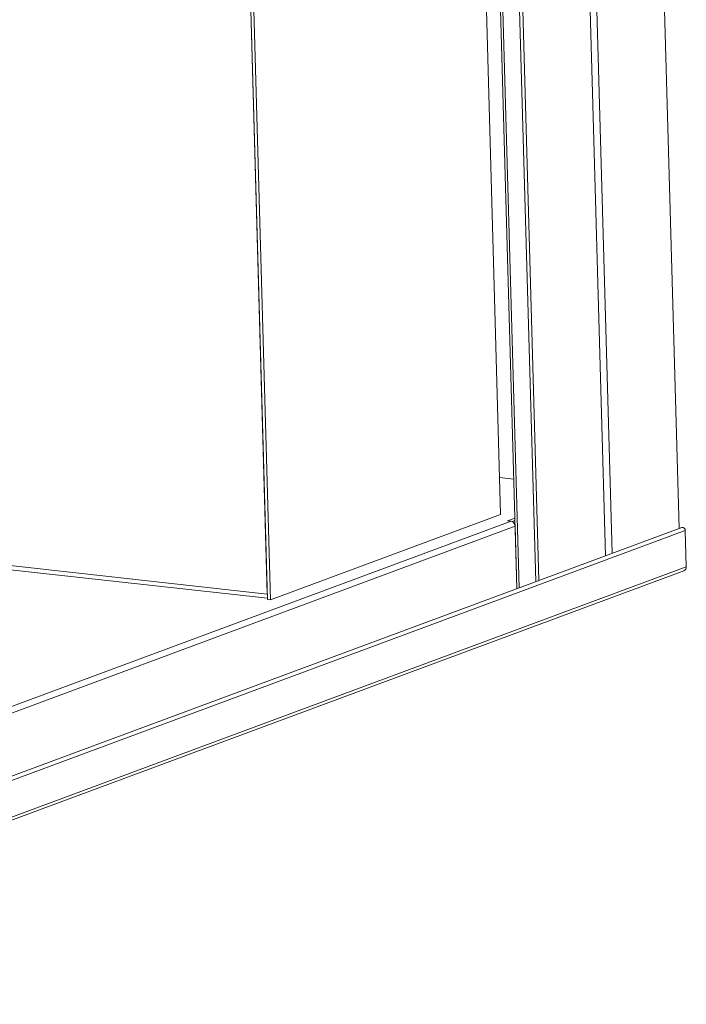
# Model space of a CAD drawing. Units: inches. Extents: x 0 to 11, y 0 to 8.5.
# Drawn here: x 5.5 to 5.8, y 3.9 to 4.4 of the extents above; entities that cross this region are included whole.
import ezdxf

# ---------------------------------------------------------------- set-up
doc = ezdxf.new("R2010")
doc.units = ezdxf.units.IN
doc.header["$MEASUREMENT"] = 0

msp = doc.modelspace()

# ---------------------------------------------------------------- linework, layer by layer
at = {"color": 7, "linetype": 'Continuous', "lineweight": 15}
for p, q in [((5.80227, 4.12651), (5.78084, 4.88764)), ((5.77127, 4.11501), (5.74984, 4.87614)), ((5.76822, 4.11388), (5.74907, 4.7941)), ((5.73579, 4.10185), (5.71664, 4.78207)), ((5.71806, 4.7826), (5.7372, 4.10237)), ((5.72708, 4.09862), (5.70793, 4.77884)), ((5.72808, 4.09899), (5.70893, 4.77921)), ((5.71131, 4.42315), (5.71948, 4.13301)), ((5.60314, 4.38366), (5.6113, 4.09352)), ((5.60314, 4.38366), (5.61123, 4.09609)), ((5.60449, 4.38352), (5.61266, 4.09337)), ((5.71899, 4.15021), (5.72565, 4.14947)), ((5.71948, 4.13301), (5.61266, 4.09337)), ((5.72616, 4.13136), (5.72264, 4.13006)), ((5.80355, 4.12699), (4.95168, 3.81095)), ((5.43246, 4.02159), (5.72433, 4.12987)), ((5.43435, 4.01927), (5.72623, 4.12755)), ((5.72264, 4.13006), (5.72433, 4.12987)), ((5.72619, 4.13019), (5.72489, 4.12971)), ((5.72704, 4.0986), (5.72623, 4.12755)), ((5.80518, 4.12558), (4.95331, 3.80954)), ((5.61123, 4.09609), (5.35422, 4.12454)), ((5.35534, 4.12245), (5.61129, 4.09412)), ((5.80518, 4.12558), (5.80565, 4.10876)), ((5.72652, 4.11721), (5.72656, 4.11721)), ((5.72659, 4.11593), (5.72655, 4.11594)), ((4.95378, 3.79272), (5.80565, 4.10876)), ((4.95267, 3.79084), (5.80454, 4.10688)), ((5.6113, 4.09352), (5.61266, 4.09337))]:
    msp.add_line(p, q, dxfattribs=at)
for centre, radius, start, end in [((5.72388, 4.12757), 0.00234, 359.5541, 78.871), ((5.80383, 4.12567), 0.00135, 355.9343, 102.3833), ((5.80378, 4.10859), 0.00188, 293.8692, 5.1335)]:
    msp.add_arc(centre, radius, start, end, dxfattribs=at)

doc.saveas('drawing.dxf')
